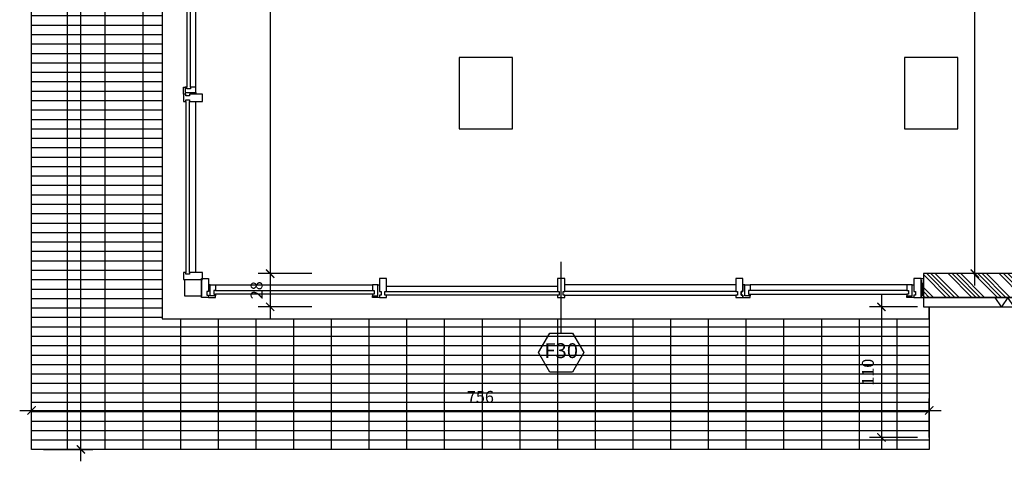
# Model space of a CAD drawing. Units: millimetres. Extents: x 777 to 1196, y 624 to 795.
# Drawn here: x 933 to 942, y 666 to 670 of the extents above; entities that cross this region are included whole.
import ezdxf
from ezdxf.enums import TextEntityAlignment as Align

# ---------------------------------------------------------------- set-up
doc = ezdxf.new("R2010")
doc.units = ezdxf.units.MM
doc.header["$PDMODE"] = 3
doc.linetypes.add('HIDDEN', pattern=[9.525, 6.35, -3.175])
doc.layers.get('Defpoints').update_dxf_attribs({"color": 9})
for name, color, linetype in [('a-etichette_finestre', 170, 'Continuous'), ('INFISSI_SEZIONATI', 7, 'Continuous'), ('MURI_SEZIONATI', 7, 'Continuous'), ('pilastri', 6, 'Continuous'), ('RETINI_MURI', 9, 'Continuous'), ('SOGLIE', 9, 'Continuous')]:
    doc.layers.add(name, color=color, linetype=linetype)
doc.layers.add('quote', color=9, linetype='Continuous', lineweight=18)
doc.styles.add('Etichette_finestre', font='arial.ttf', dxfattribs={"height": 0.125})
doc.styles.add('Q50', font='arial.ttf', dxfattribs={"height": 0.1})
doc.dimstyles.new('quote_50', dxfattribs={"dimtxt": 0.1, "dimasz": 0.07, "dimexe": 0.1, "dimexo": 0.1, "dimgap": 0.05, "dimtad": 1, "dimdec": 0, "dimlfac": 100, "dimzin": 1, "dimtxsty": 'Q50', "dimblk": 'ARCHTICK', "dimcen": 2.5, "dimdle": 0.1, "dimclrt": 7, "dimadec": 0, "dimazin": 0, "dimtfac": 1, "dimtdec": 0, "dimtix": 1, "dimtmove": 1, "dimatfit": 3, "dimfxl": 0.35, "dimfxlon": 1, "dimtfill": 1, "dimarcsym": 0})

# ---------------------------------------------------------------- blocks, each defined once
blk = doc.blocks.new('*U388')
at = {"layer": 'RETINI_MURI'}
h = blk.add_hatch(dxfattribs=at)
h.set_pattern_fill('ANSI34', color=256, scale=0.008, angle=180, style=0)
h.paths.add_polyline_path([(0.2, 0.6518), (0.2, 0.4218), (0, 0.4218), (0, 0.8518), (1.1, 0.8518), (1.1, 7.0417), (-1.01, 7.0417), (-1.01, 7.2417), (1.3, 7.2417), (1.3, 0.6518)])
at = {"layer": 'MURI_SEZIONATI'}
for points in [[(0.28, 0.5718), (0.28, 0.4218), (0.2, 0.4218), (0.2, 0.6518), (1.3, 0.6518), (1.3, 7.2417), (-1.01, 7.2417), (-1.01, 7.3217), (1.38, 7.3217), (1.38, 0.5718)], [(0.2, 0.6518), (0.2, 0.4218), (0, 0.4218), (0, 0.8518), (1.1, 0.8518), (1.1, 7.0417), (-1.01, 7.0417), (-1.01, 7.2417), (1.3, 7.2417), (1.3, 0.6518)]]:
    blk.add_lwpolyline(points, close=True, dxfattribs=at)
at = {"layer": 'RETINI_MURI'}
for p, q in [((1.3, 7.2417), (1.38, 7.3217)), ((0.2, 0.6518), (0.28, 0.5718)), ((1.3, 0.6518), (1.38, 0.5718))]:
    blk.add_line(p, q, dxfattribs=at)
for points in [[(-0.3, 7.2417), (-0.3533, 7.3217), (-0.4067, 7.2417)], [(-0.1933, 7.2417), (-0.2467, 7.3217), (-0.3, 7.2417)], [(-0.0867, 7.2417), (-0.14, 7.3217), (-0.1933, 7.2417)], [(0.02, 7.2417), (-0.0333, 7.3217), (-0.0867, 7.2417)], [(0.1267, 7.2417), (0.0733, 7.3217), (0.02, 7.2417)], [(0.2333, 7.2417), (0.18, 7.3217), (0.1267, 7.2417)], [(0.34, 7.2417), (0.2867, 7.3217), (0.2333, 7.2417)], [(0.4467, 7.2417), (0.3933, 7.3217), (0.34, 7.2417)], [(0.5533, 7.2417), (0.5, 7.3217), (0.4467, 7.2417)], [(0.66, 7.2417), (0.6067, 7.3217), (0.5533, 7.2417)], [(0.7667, 7.2417), (0.7133, 7.3217), (0.66, 7.2417)], [(0.8733, 7.2417), (0.82, 7.3217), (0.7667, 7.2417)], [(0.98, 7.2417), (0.9267, 7.3217), (0.8733, 7.2417)], [(1.0867, 7.2417), (1.0333, 7.3217), (0.98, 7.2417)], [(1.1933, 7.2417), (1.14, 7.3217), (1.0867, 7.2417)], [(1.3, 7.2417), (1.2467, 7.3217), (1.1933, 7.2417)], [(1.3, 7.1585), (1.38, 7.2118), (1.3, 7.2651)], [(1.3, 7.0518), (1.38, 7.1051), (1.3, 7.1585)], [(1.3, 6.9451), (1.38, 6.9985), (1.3, 7.0518)], [(1.3, 6.8385), (1.38, 6.8918), (1.3, 6.9451)], [(1.3, 6.7318), (1.38, 6.7851), (1.3, 6.8385)], [(1.3, 6.6251), (1.38, 6.6785), (1.3, 6.7318)], [(1.3, 6.5185), (1.38, 6.5718), (1.3, 6.6251)], [(1.3, 6.4118), (1.38, 6.4651), (1.3, 6.5185)], [(1.3, 6.3051), (1.38, 6.3585), (1.3, 6.4118)], [(1.3, 6.1985), (1.38, 6.2518), (1.3, 6.3051)], [(1.3, 6.0918), (1.38, 6.1451), (1.3, 6.1985)], [(1.3, 5.9851), (1.38, 6.0385), (1.3, 6.0918)], [(1.3, 5.8785), (1.38, 5.9318), (1.3, 5.9851)], [(1.3, 5.7718), (1.38, 5.8251), (1.3, 5.8785)], [(1.3, 5.6651), (1.38, 5.7185), (1.3, 5.7718)], [(1.3, 5.5585), (1.38, 5.6118), (1.3, 5.6651)], [(1.3, 5.4518), (1.38, 5.5051), (1.3, 5.5585)], [(1.3, 5.3451), (1.38, 5.3985), (1.3, 5.4518)], [(1.3, 5.2385), (1.38, 5.2918), (1.3, 5.3451)], [(1.3, 5.1318), (1.38, 5.1851), (1.3, 5.2385)], [(1.3, 5.0251), (1.38, 5.0785), (1.3, 5.1318)], [(1.3, 4.9185), (1.38, 4.9718), (1.3, 5.0251)], [(1.3, 4.8118), (1.38, 4.8651), (1.3, 4.9185)], [(1.3, 4.7051), (1.38, 4.7585), (1.3, 4.8118)], [(1.3, 4.5985), (1.38, 4.6518), (1.3, 4.7051)], [(1.3, 4.4918), (1.38, 4.5451), (1.3, 4.5985)], [(1.3, 4.3851), (1.38, 4.4385), (1.3, 4.4918)], [(1.3, 4.2785), (1.38, 4.3318), (1.3, 4.3851)], [(1.3, 4.1718), (1.38, 4.2251), (1.3, 4.2785)], [(1.3, 4.0651), (1.38, 4.1185), (1.3, 4.1718)], [(1.3, 3.9585), (1.38, 4.0118), (1.3, 4.0651)], [(1.3, 3.8518), (1.38, 3.9051), (1.3, 3.9585)], [(1.3, 3.7451), (1.38, 3.7985), (1.3, 3.8518)], [(1.3, 3.6385), (1.38, 3.6918), (1.3, 3.7451)], [(1.3, 3.5318), (1.38, 3.5851), (1.3, 3.6385)], [(1.3, 3.4251), (1.38, 3.4785), (1.3, 3.5318)], [(1.3, 3.3185), (1.38, 3.3718), (1.3, 3.4251)], [(1.3, 3.2118), (1.38, 3.2651), (1.3, 3.3185)], [(1.3, 3.1051), (1.38, 3.1585), (1.3, 3.2118)], [(1.3, 2.9985), (1.38, 3.0518), (1.3, 3.1051)], [(1.3, 2.8918), (1.38, 2.9451), (1.3, 2.9985)], [(1.3, 2.7851), (1.38, 2.8385), (1.3, 2.8918)], [(1.3, 2.6785), (1.38, 2.7318), (1.3, 2.7851)], [(1.3, 2.5718), (1.38, 2.6251), (1.3, 2.6785)], [(1.3, 2.4651), (1.38, 2.5185), (1.3, 2.5718)], [(1.3, 2.3585), (1.38, 2.4118), (1.3, 2.4651)], [(1.3, 2.2518), (1.38, 2.3051), (1.3, 2.3585)], [(1.3, 2.1451), (1.38, 2.1985), (1.3, 2.2518)], [(1.3, 2.0385), (1.38, 2.0918), (1.3, 2.1451)], [(1.3, 1.9318), (1.38, 1.9851), (1.3, 2.0385)], [(1.3, 1.8251), (1.38, 1.8785), (1.3, 1.9318)], [(1.3, 1.7185), (1.38, 1.7718), (1.3, 1.8251)], [(1.3, 1.6118), (1.38, 1.6651), (1.3, 1.7185)], [(1.3, 1.5051), (1.38, 1.5585), (1.3, 1.6118)], [(1.3, 1.3985), (1.38, 1.4518), (1.3, 1.5051)], [(1.3, 1.2918), (1.38, 1.3451), (1.3, 1.3985)], [(1.3, 1.1851), (1.38, 1.2385), (1.3, 1.2918)], [(1.3, 1.0785), (1.38, 1.1318), (1.3, 1.1851)], [(1.3, 0.9718), (1.38, 1.0251), (1.3, 1.0785)], [(1.3, 0.8651), (1.38, 0.9185), (1.3, 0.9718)], [(1.3, 0.7585), (1.38, 0.8118), (1.3, 0.8651)], [(1.3, 0.6518), (1.38, 0.7051), (1.3, 0.7585)], [(0.3867, 0.5718), (0.3333, 0.6518), (0.28, 0.5718)], [(0.4933, 0.5718), (0.44, 0.6518), (0.3867, 0.5718)], [(0.6, 0.5718), (0.5467, 0.6518), (0.4933, 0.5718)], [(0.7067, 0.5718), (0.6533, 0.6518), (0.6, 0.5718)], [(0.8133, 0.5718), (0.76, 0.6518), (0.7067, 0.5718)], [(0.92, 0.5718), (0.8667, 0.6518), (0.8133, 0.5718)], [(1.0267, 0.5718), (0.9733, 0.6518), (0.92, 0.5718)], [(1.1333, 0.5718), (1.08, 0.6518), (1.0267, 0.5718)], [(1.24, 0.5718), (1.1867, 0.6518), (1.1333, 0.5718)], [(1.3467, 0.5718), (1.2933, 0.6518), (1.24, 0.5718)], [(0.28, 0.4651), (0.2, 0.5185), (0.28, 0.5718)]]:
    blk.add_lwpolyline(points, dxfattribs=at)
blk = doc.blocks.new('Finestra_F31')
at = {"layer": 'INFISSI_SEZIONATI', "color": 9}
for p, q in [((3.78, 0.3612), (3.78, -0.2388)), ((0.06, 0.0612), (1.5, 0.0612)), ((1.5, 0.0312), (0.06, 0.0312)), ((1.62, 0.0518), (2.94, 0.0518)), ((2.94, 0.0218), (1.62, 0.0218)), ((3.06, 0.0612), (4.5, 0.0612)), ((4.5, 0.0312), (3.06, 0.0312)), ((4.62, 0.0518), (5.94, 0.0518)), ((5.94, 0.0218), (4.62, 0.0218)), ((6.06, 0.0612), (7.5, 0.0612)), ((7.5, 0.0312), (6.06, 0.0312)), ((1.5, -0.015), (0.06, -0.015)), ((2.94, -0.0244), (1.62, -0.0244)), ((4.5, -0.0244), (3.06, -0.0244)), ((5.94, -0.0244), (4.62, -0.0244)), ((7.5, -0.0244), (6.06, -0.0244))]:
    blk.add_line(p, q, dxfattribs=at)
at = {"layer": 'INFISSI_SEZIONATI'}
for points in [[(0.0462, 0.0312), (0.0462, 0.0612), (0.06, 0.0612), (0.06, 0.0799), (0, 0.0799), (0, -0.0799), (0.06, -0.0799), (0.06, 0.0312)], [(1.5, -0.0799), (1.5, 0.0312), (1.5138, 0.0312), (1.5138, 0.0612), (1.5, 0.0612), (1.5, 0.0799), (1.56, 0.0799), (1.56, 0.0612), (1.5462, 0.0612), (1.5462, 0.0312), (1.56, 0.0312), (1.56, -0.0799)], [(1.5462, 0.0612), (1.56, 0.0612), (1.56, 0.0799), (1.62, 0.0799), (1.62, 0.0662), (1.575, 0.0662), (1.575, -0.0244), (1.56, -0.0244), (1.56, 0.0312), (1.5462, 0.0312)], [(1.62, 0.0218), (1.6062, 0.0218), (1.6062, 0.0518), (1.62, 0.0518), (1.62, 0.0662), (1.575, 0.0662), (1.575, -0.0244), (1.62, -0.0244)], [(3.0138, 0.0612), (3, 0.0612), (3, 0.0799), (2.94, 0.0799), (2.94, 0.0662), (2.985, 0.0662), (2.985, -0.0244), (3, -0.0244), (3, 0.0312), (3.0138, 0.0312)], [(2.94, 0.0218), (2.9538, 0.0218), (2.9538, 0.0518), (2.94, 0.0518), (2.94, 0.0662), (2.985, 0.0662), (2.985, -0.0244), (2.94, -0.0244)], [(3, -0.0799), (3, 0.0312), (3.0138, 0.0312), (3.0138, 0.0612), (3, 0.0612), (3, 0.0799), (3.06, 0.0799), (3.06, 0.0612), (3.0462, 0.0612), (3.0462, 0.0312), (3.06, 0.0312), (3.06, -0.0799)], [(4.5, -0.0799), (4.5, 0.0312), (4.5138, 0.0312), (4.5138, 0.0612), (4.5, 0.0612), (4.5, 0.0799), (4.56, 0.0799), (4.56, 0.0612), (4.5462, 0.0612), (4.5462, 0.0312), (4.56, 0.0312), (4.56, -0.0799)], [(4.5462, 0.0612), (4.56, 0.0612), (4.56, 0.0799), (4.62, 0.0799), (4.62, 0.0662), (4.575, 0.0662), (4.575, -0.0244), (4.56, -0.0244), (4.56, 0.0312), (4.5462, 0.0312)], [(4.62, 0.0218), (4.6062, 0.0218), (4.6062, 0.0518), (4.62, 0.0518), (4.62, 0.0662), (4.575, 0.0662), (4.575, -0.0244), (4.62, -0.0244)], [(6.0138, 0.0612), (6, 0.0612), (6, 0.0799), (5.94, 0.0799), (5.94, 0.0662), (5.985, 0.0662), (5.985, -0.0244), (6, -0.0244), (6, 0.0312), (6.0138, 0.0312)], [(5.94, 0.0218), (5.9538, 0.0218), (5.9538, 0.0518), (5.94, 0.0518), (5.94, 0.0662), (5.985, 0.0662), (5.985, -0.0244), (5.94, -0.0244)], [(6, -0.0799), (6, 0.0312), (6.0138, 0.0312), (6.0138, 0.0612), (6, 0.0612), (6, 0.0799), (6.06, 0.0799), (6.06, 0.0612), (6.0462, 0.0612), (6.0462, 0.0312), (6.06, 0.0312), (6.06, -0.0799)], [(7.5138, 0.0312), (7.5138, 0.0612), (7.5, 0.0612), (7.5, 0.0799), (7.56, 0.0799), (7.56, -0.0799), (7.5, -0.0799), (7.5, 0.0312)]]:
    blk.add_lwpolyline(points, close=True, dxfattribs=at)
blk = doc.blocks.new('Finestra_F30')
at = {"layer": 'INFISSI_SEZIONATI', "color": 9}
for p, q in [((3.03, 0.3799), (3.03, -0.2201)), ((1.44, 0.0518), (0.12, 0.0518)), ((0.12, 0.0218), (1.44, 0.0218)), ((3, 0.0612), (1.56, 0.0612)), ((1.56, 0.0312), (3, 0.0312)), ((3.06, 0.0612), (4.5, 0.0612)), ((4.5, 0.0312), (3.06, 0.0312)), ((4.62, 0.0518), (5.94, 0.0518)), ((5.94, 0.0218), (4.62, 0.0218)), ((0.12, -0.0244), (1.44, -0.0244)), ((1.56, -0.015), (3, -0.015)), ((4.5, -0.0244), (3.06, -0.0244)), ((5.94, -0.0244), (4.62, -0.0244))]:
    blk.add_line(p, q, dxfattribs=at)
at = {"layer": 'INFISSI_SEZIONATI'}
for points in [[(0.0462, 0.0312), (0.0462, 0.0612), (0.06, 0.0612), (0.06, 0.0799), (0, 0.0799), (0, -0.0799), (0.06, -0.0799), (0.06, 0.0312)], [(0.0462, 0.0612), (0.06, 0.0612), (0.06, 0.0799), (0.12, 0.0799), (0.12, 0.0662), (0.075, 0.0662), (0.075, -0.0244), (0.06, -0.0244), (0.06, 0.0312), (0.0462, 0.0312)], [(0.12, 0.0218), (0.1062, 0.0218), (0.1062, 0.0518), (0.12, 0.0518), (0.12, 0.0662), (0.075, 0.0662), (0.075, -0.0244), (0.12, -0.0244)], [(1.5138, 0.0612), (1.5, 0.0612), (1.5, 0.0799), (1.44, 0.0799), (1.44, 0.0662), (1.485, 0.0662), (1.485, -0.0244), (1.5, -0.0244), (1.5, 0.0312), (1.5138, 0.0312)], [(1.44, 0.0218), (1.4538, 0.0218), (1.4538, 0.0518), (1.44, 0.0518), (1.44, 0.0662), (1.485, 0.0662), (1.485, -0.0244), (1.44, -0.0244)], [(1.5, -0.0799), (1.5, 0.0312), (1.5138, 0.0312), (1.5138, 0.0612), (1.5, 0.0612), (1.5, 0.0799), (1.56, 0.0799), (1.56, 0.0612), (1.5462, 0.0612), (1.5462, 0.0312), (1.56, 0.0312), (1.56, -0.0799)], [(3, -0.0799), (3, 0.0312), (3.0138, 0.0312), (3.0138, 0.0612), (3, 0.0612), (3, 0.0799), (3.06, 0.0799), (3.06, 0.0612), (3.0462, 0.0612), (3.0462, 0.0312), (3.06, 0.0312), (3.06, -0.0799)], [(4.5, -0.0799), (4.5, 0.0312), (4.5138, 0.0312), (4.5138, 0.0612), (4.5, 0.0612), (4.5, 0.0799), (4.56, 0.0799), (4.56, 0.0612), (4.5462, 0.0612), (4.5462, 0.0312), (4.56, 0.0312), (4.56, -0.0799)], [(4.5462, 0.0612), (4.56, 0.0612), (4.56, 0.0799), (4.62, 0.0799), (4.62, 0.0662), (4.575, 0.0662), (4.575, -0.0244), (4.56, -0.0244), (4.56, 0.0312), (4.5462, 0.0312)], [(4.62, 0.0218), (4.6062, 0.0218), (4.6062, 0.0518), (4.62, 0.0518), (4.62, 0.0662), (4.575, 0.0662), (4.575, -0.0244), (4.62, -0.0244)], [(6.0138, 0.0612), (6, 0.0612), (6, 0.0799), (5.94, 0.0799), (5.94, 0.0662), (5.985, 0.0662), (5.985, -0.0244), (6, -0.0244), (6, 0.0312), (6.0138, 0.0312)], [(5.94, 0.0218), (5.9538, 0.0218), (5.9538, 0.0518), (5.94, 0.0518), (5.94, 0.0662), (5.985, 0.0662), (5.985, -0.0244), (5.94, -0.0244)], [(6.0138, 0.0312), (6.0138, 0.0612), (6, 0.0612), (6, 0.0799), (6.06, 0.0799), (6.06, -0.0799), (6, -0.0799), (6, 0.0312)]]:
    blk.add_lwpolyline(points, close=True, dxfattribs=at)
at = {"layer": 'INFISSI_SEZIONATI', "color": 9}
blk.add_lwpolyline([(6.06, 0.0799), (6.08, 0.0799), (6.06, -0.0799), (6.08, -0.0799), (6.06, 0.0799)], dxfattribs=at)
blk = doc.blocks.new('Codice_Infissi_Esterni')
blk.add_lwpolyline([(-0.095, 0.1645), (-0.19, 0), (-0.095, -0.1645), (0.095, -0.1645), (0.19, 0), (0.095, 0.1645)], close=True)
at = {"color": 7, "style": 'Etichette_finestre'}
blk.add_attdef('W02', text='', height=0.125, dxfattribs=at).set_placement((0, 0), align=Align.MIDDLE)
blk = doc.blocks.new('_ArchTick')
at = {"color": 0, "linetype": 'ByBlock', "const_width": 0.15}
blk.add_lwpolyline([(-0.5, -0.5), (0.5, 0.5)], dxfattribs=at)
blk = doc.blocks.new('*D2022')
at = {"layer": 'Defpoints', "color": 0, "transparency": 16777216}
for p in [(934.8042, 675.2829), (935.3329, 667.753), (940.8342, 667.753)]:
    blk.add_point(p, dxfattribs=at)
at = {"layer": 'quote', "color": 0, "lineweight": -2, "transparency": 16777216}
for p, q in [((935.3329, 675.3829), (935.3329, 667.653)), ((934.9829, 675.2829), (935.4329, 675.2829)), ((935.6829, 667.753), (935.2329, 667.753))]:
    blk.add_line(p, q, dxfattribs=at)
at = {"layer": 'quote', "color": 0, "lineweight": -2, "transparency": 16777216, "xscale": 0.07, "yscale": 0.07, "zscale": 0.07}
for p, rotation in [((935.3329, 675.2829), 90), ((935.3329, 667.753), 270)]:
    blk.add_blockref('_ArchTick', p, dxfattribs=dict(at, rotation=rotation))
at = {"layer": 'quote', "color": 7, "transparency": 16777216, "insert": (935.2319, 671.5179), "char_height": 0.1, "attachment_point": 5, "rotation": 90, "style": 'Q50', "bg_fill": 3, "box_fill_scale": 1.1, "bg_fill_color": 256, "bg_fill_true_color": 13158600, "bg_fill_transparency": 0}
blk.add_mtext('753', dxfattribs=at)
blk = doc.blocks.new('*D2023')
at = {"layer": 'Defpoints', "color": 0, "transparency": 16777216}
for p in [(940.8342, 667.753), (935.3329, 667.473), (940.8342, 667.473)]:
    blk.add_point(p, dxfattribs=at)
at = {"layer": 'quote', "color": 0, "lineweight": -2, "transparency": 16777216}
for p, q in [((935.3329, 667.853), (935.3329, 667.373)), ((935.6829, 667.753), (935.2329, 667.753)), ((935.6829, 667.473), (935.2329, 667.473))]:
    blk.add_line(p, q, dxfattribs=at)
at = {"layer": 'quote', "color": 0, "lineweight": -2, "transparency": 16777216, "xscale": 0.07, "yscale": 0.07, "zscale": 0.07}
for p, rotation in [((935.3329, 667.753), 90), ((935.3329, 667.473), 270)]:
    blk.add_blockref('_ArchTick', p, dxfattribs=dict(at, rotation=rotation))
at = {"layer": 'quote', "color": 7, "transparency": 16777216, "insert": (935.2319, 667.613), "char_height": 0.1, "attachment_point": 5, "rotation": 90, "style": 'Q50', "bg_fill": 3, "box_fill_scale": 1.1, "bg_fill_color": 256, "bg_fill_true_color": 13158600, "bg_fill_transparency": 0}
blk.add_mtext('28', dxfattribs=at)
blk = doc.blocks.new('*D2118')
at = {"layer": 'Defpoints', "color": 0, "transparency": 16777216}
for p in [(941.2669, 673.943), (942.9442, 673.943), (942.9442, 667.7529)]:
    blk.add_point(p, dxfattribs=at)
at = {"layer": 'quote', "color": 0, "lineweight": -2, "transparency": 16777216}
for p, q in [((941.2669, 667.6529), (941.2669, 674.043)), ((941.6169, 673.943), (941.1669, 673.943)), ((941.6169, 667.7529), (941.1669, 667.7529))]:
    blk.add_line(p, q, dxfattribs=at)
at = {"layer": 'quote', "color": 0, "lineweight": -2, "transparency": 16777216, "xscale": 0.07, "yscale": 0.07, "zscale": 0.07}
for p, rotation in [((941.2669, 673.943), 90), ((941.2669, 667.7529), 270)]:
    blk.add_blockref('_ArchTick', p, dxfattribs=dict(at, rotation=rotation))
at = {"layer": 'quote', "color": 7, "transparency": 16777216, "insert": (941.1658, 670.8479), "char_height": 0.1, "attachment_point": 5, "rotation": 90, "style": 'Q50', "bg_fill": 3, "box_fill_scale": 1.1, "bg_fill_color": 256, "bg_fill_true_color": 13158600, "bg_fill_transparency": 0}
blk.add_mtext('619', dxfattribs=at)
blk = doc.blocks.new('*D3447')
at = {"layer": 'Defpoints', "color": 0, "transparency": 16777216}
for p in [(933.3242, 675.373), (933.7397, 675.373), (933.3242, 666.273)]:
    blk.add_point(p, dxfattribs=at)
at = {"layer": 'quote', "color": 0, "lineweight": -2, "transparency": 16777216}
for p, q in [((933.7397, 666.173), (933.7397, 675.473)), ((933.4242, 675.373), (933.8397, 675.373)), ((933.4242, 666.273), (933.8397, 666.273))]:
    blk.add_line(p, q, dxfattribs=at)
at = {"layer": 'quote', "color": 0, "lineweight": -2, "transparency": 16777216, "xscale": 0.07, "yscale": 0.07, "zscale": 0.07}
for p, rotation in [((933.7397, 675.373), 90), ((933.7397, 666.273), 270)]:
    blk.add_blockref('_ArchTick', p, dxfattribs=dict(at, rotation=rotation))
at = {"layer": 'quote', "color": 7, "transparency": 16777216, "insert": (933.6386, 670.823), "char_height": 0.1, "attachment_point": 5, "rotation": 90, "style": 'Q50', "bg_fill": 3, "box_fill_scale": 1.1, "bg_fill_color": 256, "bg_fill_true_color": 13158600, "bg_fill_transparency": 0}
blk.add_mtext('910', dxfattribs=at)
blk = doc.blocks.new('*D3448')
at = {"layer": 'Defpoints', "color": 0, "transparency": 16777216}
for p in [(940.8836, 666.6016), (933.3242, 666.273), (940.8836, 666.273)]:
    blk.add_point(p, dxfattribs=at)
at = {"layer": 'quote', "color": 0, "lineweight": -2, "transparency": 16777216}
for p, q in [((933.3242, 666.373), (933.3242, 666.7016)), ((940.8836, 666.373), (940.8836, 666.7016)), ((933.2242, 666.6016), (940.9836, 666.6016))]:
    blk.add_line(p, q, dxfattribs=at)
at = {"layer": 'quote', "color": 0, "lineweight": -2, "transparency": 16777216, "xscale": 0.07, "yscale": 0.07, "zscale": 0.07, "rotation": 180}
blk.add_blockref('_ArchTick', (933.3242, 666.6016), dxfattribs=at)
at = {"layer": 'quote', "color": 0, "lineweight": -2, "transparency": 16777216, "xscale": 0.07, "yscale": 0.07, "zscale": 0.07}
blk.add_blockref('_ArchTick', (940.8836, 666.6016), dxfattribs=at)
at = {"layer": 'quote', "color": 7, "transparency": 16777216, "insert": (937.1039, 666.7027), "char_height": 0.1, "attachment_point": 5, "style": 'Q50', "bg_fill": 3, "box_fill_scale": 1.1, "bg_fill_color": 256, "bg_fill_true_color": 13158600, "bg_fill_transparency": 0}
blk.add_mtext('756', dxfattribs=at)
blk = doc.blocks.new('*D3449')
at = {"layer": 'Defpoints', "color": 0, "transparency": 16777216}
for p in [(940.8836, 667.473), (940.4808, 666.373), (940.8836, 666.373)]:
    blk.add_point(p, dxfattribs=at)
at = {"layer": 'quote', "color": 0, "lineweight": -2, "transparency": 16777216}
for p, q in [((940.4808, 667.573), (940.4808, 666.273)), ((940.7836, 667.473), (940.3808, 667.473)), ((940.7836, 666.373), (940.3808, 666.373))]:
    blk.add_line(p, q, dxfattribs=at)
at = {"layer": 'quote', "color": 0, "lineweight": -2, "transparency": 16777216, "xscale": 0.07, "yscale": 0.07, "zscale": 0.07}
for p, rotation in [((940.4808, 667.473), 90), ((940.4808, 666.373), 270)]:
    blk.add_blockref('_ArchTick', p, dxfattribs=dict(at, rotation=rotation))
at = {"layer": 'quote', "color": 7, "transparency": 16777216, "insert": (940.3797, 666.923), "char_height": 0.1, "attachment_point": 5, "rotation": 90, "style": 'Q50', "bg_fill": 3, "box_fill_scale": 1.1, "bg_fill_color": 256, "bg_fill_true_color": 13158600, "bg_fill_transparency": 0}
blk.add_mtext('110', dxfattribs=at)

msp = doc.modelspace()

# ---------------------------------------------------------------- hatches: boundary and pattern name
at = {"true_color": 0xe6e6e6}
h = msp.add_hatch(dxfattribs=at)
h.set_pattern_fill('GRATE', color=254, scale=0.1, style=0)
h.set_pattern_definition([(0, (-150, 0), (0, 0.079375), []), (90, (-150, 0), (-0.3175, 2e-17), [])])
h.paths.add_polyline_path([(934.4242, 675.373), (933.3242, 675.373), (933.3242, 666.273), (940.8836, 666.273), (940.8836, 667.373), (934.4242, 667.373)])

# ---------------------------------------------------------------- linework, layer by layer
at = {"layer": 'INFISSI_SEZIONATI'}
msp.add_lwpolyline([(934.7542, 667.5629), (934.6142, 667.5629), (934.6142, 667.7029), (934.7542, 667.7029)], close=True, dxfattribs=at)
at = {"layer": 'pilastri'}
for p, q in [((937.3742, 669.573), (936.9242, 669.573)), ((936.9242, 669.573), (936.9242, 668.973)), ((937.3742, 668.973), (937.3742, 669.573)), ((941.1242, 669.573), (940.6742, 669.573)), ((940.6742, 669.573), (940.6742, 668.973)), ((941.1242, 668.973), (941.1242, 669.573)), ((936.9242, 668.973), (937.3742, 668.973)), ((940.6742, 668.973), (941.1242, 668.973))]:
    msp.add_line(p, q, dxfattribs=at)
at = {"layer": 'SOGLIE'}
msp.add_lwpolyline([(934.5242, 675.373), (934.4242, 675.373), (934.4242, 667.373), (940.8836, 667.373), (940.8836, 667.473)], dxfattribs=at)

# ---------------------------------------------------------------- block references
at = {"xscale": -1, "rotation": 180}
msp.add_blockref('*U388', (941.8442, 674.7948), dxfattribs=at)
at = {"layer": 'a-etichette_finestre'}
ref = msp.add_blockref('Codice_Infissi_Esterni', (937.7842, 667.0884), dxfattribs=dict(at, xscale=-1, rotation=180))
ref.add_attrib('W02', 'F30', dxfattribs={"layer": '0', "color": 7, "height": 0.125, "style": 'Etichette_finestre'}).set_placement((937.7842, 667.0884), align=Align.MIDDLE)
at = {"layer": 'INFISSI_SEZIONATI', "xscale": -1}
for name, p, rotation in [('Finestra_F31', (934.6842, 675.2629), 90), ('Finestra_F30', (934.7542, 667.6329), 180)]:
    msp.add_blockref(name, p, dxfattribs=dict(at, rotation=rotation))

# ---------------------------------------------------------------- next in the draw order: dimensions: what is measured, and where the dimension line sits
at = {"layer": 'quote'}
for base, p1, p2, angle, picture, middle in [((935.3329, 667.753), (934.8042, 675.2829), (940.8342, 667.753), 90, '*D2022', (935.2319, 671.5179)), ((941.2669, 673.943), (942.9442, 667.7529), (942.9442, 673.943), 270, '*D2118', (941.1658, 670.8479))]:
    dim = msp.add_linear_dim(base=base, p1=p1, p2=p2, angle=angle, dimstyle='quote_50', dxfattribs=at)
    dim.commit()
    dim.dimension.update_dxf_attribs({"geometry": picture, "text_midpoint": middle})

# ---------------------------------------------------------------- next in the draw order: dimensions: what is measured, and where the dimension line sits
dim = msp.add_linear_dim(base=(935.3329, 667.473), p1=(940.8342, 667.753), p2=(940.8342, 667.473), angle=90, dimstyle='quote_50', dxfattribs=at)
dim.commit()
dim.dimension.update_dxf_attribs({"geometry": '*D2023', "text_midpoint": (935.2319, 667.613)})

# ---------------------------------------------------------------- next in the draw order: linework, layer by layer
at = {"color": 9, "linetype": 'HIDDEN'}
msp.add_lwpolyline([(940.8836, 667.473), (940.8836, 666.273), (933.3242, 666.273), (933.3242, 675.373), (934.5242, 675.373)], dxfattribs=at)

# ---------------------------------------------------------------- next in the draw order: dimensions: what is measured, and where the dimension line sits
at = {"layer": 'quote'}
dim = msp.add_linear_dim(base=(933.7397, 675.373), p1=(933.3242, 666.273), p2=(933.3242, 675.373), angle=270, dimstyle='quote_50', dxfattribs=at)
dim.commit()
dim.dimension.update_dxf_attribs({"geometry": '*D3447', "text_midpoint": (933.6386, 670.823)})

# ---------------------------------------------------------------- next in the draw order: dimensions: what is measured, and where the dimension line sits
dim = msp.add_linear_dim(base=(940.8836, 666.6016), p1=(933.3242, 666.273), p2=(940.8836, 666.273), dimstyle='quote_50', dxfattribs=at)
dim.commit()
dim.dimension.update_dxf_attribs({"geometry": '*D3448', "text_midpoint": (937.1039, 666.7027)})

# ---------------------------------------------------------------- next in the draw order: dimensions: what is measured, and where the dimension line sits
dim = msp.add_linear_dim(base=(940.4808, 666.373), p1=(940.8836, 667.473), p2=(940.8836, 666.373), angle=90, dimstyle='quote_50', dxfattribs=at)
dim.commit()
dim.dimension.update_dxf_attribs({"geometry": '*D3449', "text_midpoint": (940.3797, 666.923)})

doc.saveas('drawing.dxf')
